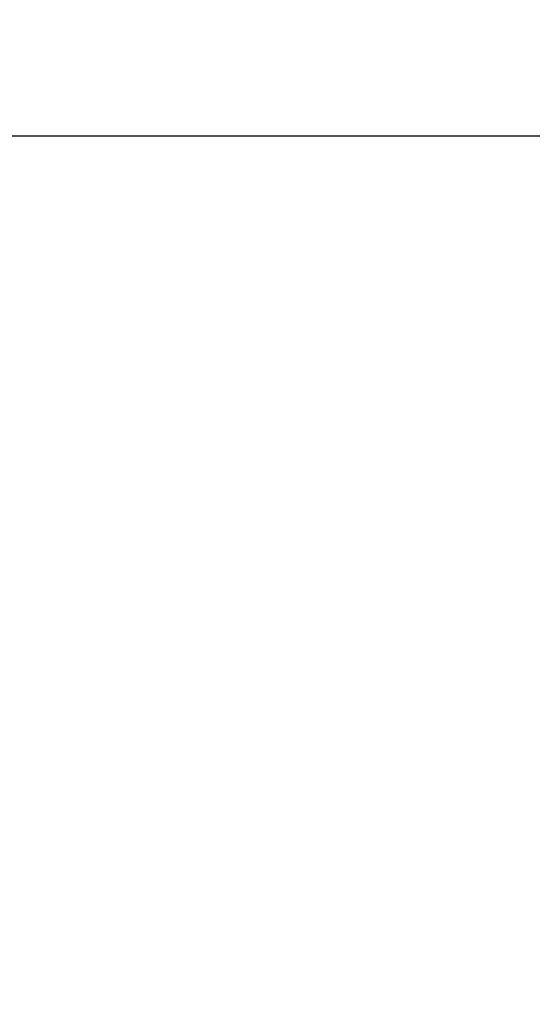
# Model space of a CAD drawing. Units: millimetres. Extents: x 11 to 1180, y 5 to 832.
# Drawn here: x 683 to 706, y 386 to 429 of the extents above; entities that cross this region are included whole.
import ezdxf

# ---------------------------------------------------------------- set-up
doc = ezdxf.new("R2010")
doc.units = ezdxf.units.MM
doc.layers.add('SLD-0', color=7, linetype='Continuous')
doc.styles.add('SLDTEXTSTYLE0', font='TXT', dxfattribs={"width": 0.605})
doc.dimstyles.new('SLDDIMSTYLE2', dxfattribs={"dimtxt": 3, "dimasz": 3.81, "dimexe": 0, "dimexo": 0.0625, "dimgap": 0.75, "dimtad": 0, "dimdec": 1, "dimlfac": 4, "dimrnd": 1e-09, "dimzin": 12, "dimdsep": 46, "dimtxsty": 'SLDTEXTSTYLE0', "dimsah": 1, "dimcen": 0.09, "dimadec": 0, "dimazin": 0, "dimtfac": 1, "dimtdec": 3, "dimtofl": 0, "dimtmove": 0, "dimatfit": 3, "dimfxl": 0, "dimfrac": 2, "dimtolj": 1, "dimtzin": 12, "dimarcsym": 0})

# ---------------------------------------------------------------- blocks, each defined once
blk = doc.blocks.new('*D23')
at = {"layer": 'SLD-0'}
for p, q in [((563.633, 424.228), (759.744, 424.228)), ((756.569, 424.228), (756.569, 391.579)), ((756.569, 345.448), (756.569, 378.098)), ((618.437, 345.448), (759.744, 345.448))]:
    blk.add_line(p, q, dxfattribs=at)
for points in [[(756.569, 424.228), (755.983, 420.418), (757.155, 420.418)], [(756.569, 345.448), (757.155, 349.258), (755.983, 349.258)]]:
    blk.add_solid(points, dxfattribs=at)
at = {"layer": 'SLD-0', "insert": (755.004, 379.685), "char_height": 3, "attachment_point": 1, "rotation": 90, "style": 'SLDTEXTSTYLE0'}
blk.add_mtext('315.1', dxfattribs=at)
blk = doc.blocks.new('*D24')
at = {"layer": 'SLD-0'}
for p, q in [((620.546, 447.353), (771.75, 447.353)), ((768.575, 447.353), (768.575, 403.141)), ((768.575, 345.448), (768.575, 389.661)), ((618.437, 345.448), (771.75, 345.448))]:
    blk.add_line(p, q, dxfattribs=at)
for points in [[(768.575, 447.353), (767.989, 443.543), (769.161, 443.543)], [(768.575, 345.448), (769.161, 349.258), (767.989, 349.258)]]:
    blk.add_solid(points, dxfattribs=at)
at = {"layer": 'SLD-0', "insert": (767.009, 391.248), "char_height": 3, "attachment_point": 1, "rotation": 90, "style": 'SLDTEXTSTYLE0'}
blk.add_mtext('407.6', dxfattribs=at)

msp = doc.modelspace()

# ---------------------------------------------------------------- dimensions: what is measured, and where the dimension line sits
at = {"layer": 'SLD-0'}
for base, p1, picture, middle in [((768.57488094, 345.44834053), (619.2756103, 447.3534946), '*D24', (768.57488094, 396.40091757)), ((756.56928823, 345.44834053), (562.36318521, 424.22825699), '*D23', (756.56928823, 384.83829876))]:
    dim = msp.add_linear_dim(base=base, p1=p1, p2=(617.166605, 345.44834053), angle=90, dimstyle='SLDDIMSTYLE2', dxfattribs=at)
    dim.commit()
    dim.dimension.update_dxf_attribs({"geometry": picture, "text_midpoint": middle, "dimtype": 160})

doc.saveas('drawing.dxf')
